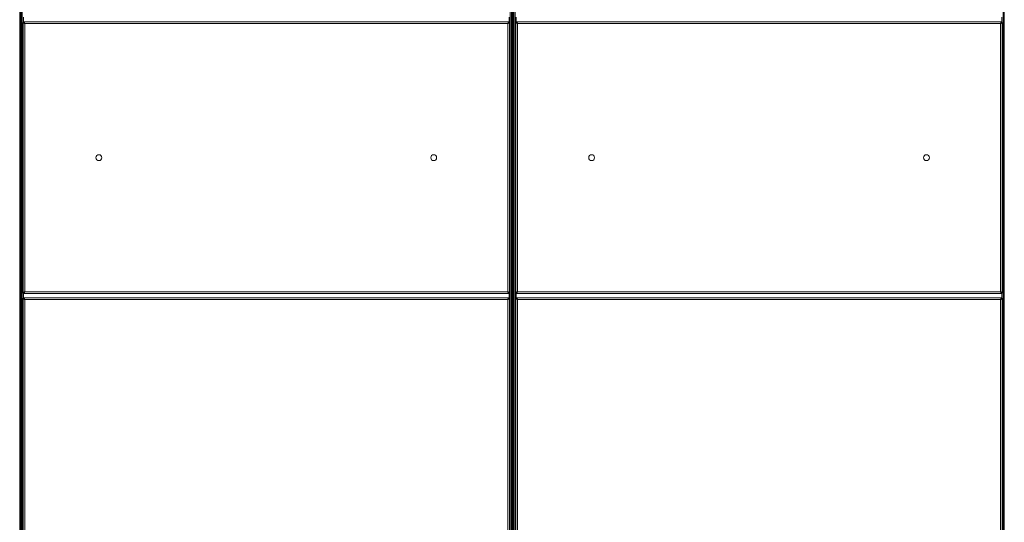
# Model space of a CAD drawing. Units: millimetres. Extents: x 5 to 415, y 0 to 297.
# Drawn here: x 59 to 106, y 183 to 207 of the extents above; entities that cross this region are included whole.
import ezdxf

# ---------------------------------------------------------------- set-up
doc = ezdxf.new("R2010")
doc.units = ezdxf.units.MM

msp = doc.modelspace()

# ---------------------------------------------------------------- linework, layer by layer
at = {"color": 7, "linetype": 'Continuous', "lineweight": 15}
for p, q in [((59.36205, 170.90702), (59.36205, 242.78136)), ((59.38605, 242.78136), (59.38605, 170.90702)), ((82.90605, 170.90702), (82.90605, 242.78136)), ((82.93005, 242.78136), (82.93005, 170.90702)), ((59.36205, 171.00419), (59.36205, 242.68419)), ((59.38605, 171.00419), (59.38605, 242.68419)), ((59.42605, 170.94702), (59.42605, 242.74136)), ((59.48605, 170.94702), (59.48605, 242.74136)), ((82.80605, 242.74136), (82.80605, 170.94702)), ((82.86605, 242.74136), (82.86605, 170.94702)), ((82.90605, 171.00419), (82.90605, 242.68419)), ((82.93005, 171.00419), (82.93005, 242.68419)), ((82.97005, 170.94702), (82.97005, 242.74136)), ((83.03005, 170.94702), (83.03005, 242.74136)), ((106.35005, 242.74136), (106.35005, 170.94702)), ((106.41005, 242.74136), (106.41005, 170.94702)), ((59.52205, 206.71336), (59.54605, 206.71336)), ((59.52205, 206.71336), (59.52205, 193.78302)), ((82.74322, 206.74019), (59.54888, 206.74019)), ((59.54888, 206.74019), (59.54888, 206.71619)), ((59.57288, 206.69219), (59.57288, 206.7027)), ((59.58132, 206.69219), (59.57288, 206.69219)), ((59.57288, 206.69219), (59.58472, 206.68878)), ((82.68605, 206.65619), (59.60605, 206.65619)), ((59.60605, 206.65619), (59.60605, 193.84019)), ((82.68605, 193.84019), (82.68605, 206.65619)), ((82.70673, 206.68786), (82.71922, 206.69219)), ((82.71922, 206.69219), (82.71066, 206.69219)), ((82.71922, 206.70293), (82.71922, 206.69219)), ((82.74322, 206.74019), (82.74322, 206.71619)), ((82.77005, 206.71336), (82.74605, 206.71336)), ((82.77005, 193.78302), (82.77005, 206.71336)), ((83.06605, 206.71336), (83.09005, 206.71336)), ((83.06605, 206.71336), (83.06605, 193.78302)), ((83.09288, 206.74019), (83.09288, 206.71619)), ((106.28722, 206.74019), (83.09288, 206.74019)), ((83.11688, 206.69219), (83.11688, 206.7027)), ((83.12532, 206.69219), (83.11688, 206.69219)), ((83.11688, 206.69219), (83.12872, 206.68878)), ((106.23005, 206.65619), (83.15005, 206.65619)), ((83.15005, 206.65619), (83.15005, 193.84019)), ((106.23005, 193.84019), (106.23005, 206.65619)), ((106.25073, 206.68786), (106.26322, 206.69219)), ((106.26322, 206.69219), (106.25466, 206.69219)), ((106.26322, 206.70293), (106.26322, 206.69219)), ((106.28722, 206.74019), (106.28722, 206.71619)), ((106.31405, 206.71336), (106.29005, 206.71336)), ((106.31405, 193.78302), (106.31405, 206.71336)), ((59.60605, 193.84019), (82.68605, 193.84019)), ((83.15005, 193.84019), (106.23005, 193.84019)), ((59.52205, 193.78302), (59.54605, 193.78302)), ((59.52205, 193.52936), (59.52205, 162.58419)), ((59.52205, 193.52936), (59.54605, 193.52936)), ((59.54888, 193.75619), (59.54888, 193.78019)), ((59.54888, 193.75619), (82.74322, 193.75619)), ((82.74322, 193.55619), (59.54888, 193.55619)), ((59.54888, 193.55619), (59.54888, 193.53219)), ((59.57005, 193.50391), (59.56056, 193.50391)), ((59.57005, 193.49613), (59.57005, 193.50391)), ((59.58538, 193.80852), (59.57288, 193.80419)), ((59.57288, 193.79345), (59.57288, 193.80419)), ((59.57288, 193.80419), (59.58144, 193.80419)), ((59.57434, 193.50819), (59.57434, 193.51731)), ((59.57434, 193.50819), (59.58227, 193.50819)), ((59.60605, 193.47219), (59.60605, 162.58419)), ((82.68605, 193.47219), (59.60605, 193.47219)), ((82.68605, 162.58419), (82.68605, 193.47219)), ((82.71922, 193.80419), (82.70738, 193.80761)), ((82.70999, 193.50819), (82.71777, 193.50819)), ((82.71079, 193.80419), (82.71922, 193.80419)), ((82.71777, 193.50819), (82.71777, 193.51769)), ((82.71922, 193.80419), (82.71922, 193.79368)), ((82.72205, 193.50391), (82.73117, 193.50391)), ((82.72205, 193.50391), (82.72205, 193.49597)), ((82.74322, 193.75619), (82.74322, 193.78019)), ((82.74322, 193.55619), (82.74322, 193.53219)), ((82.77005, 193.78302), (82.74605, 193.78302)), ((82.77005, 193.52936), (82.74605, 193.52936)), ((82.77005, 162.58419), (82.77005, 193.52936)), ((83.06605, 193.78302), (83.09005, 193.78302)), ((83.06605, 193.52936), (83.09005, 193.52936)), ((83.06605, 193.52936), (83.06605, 162.58419)), ((83.09288, 193.75619), (83.09288, 193.78019)), ((83.09288, 193.75619), (106.28722, 193.75619)), ((106.28722, 193.55619), (83.09288, 193.55619)), ((83.09288, 193.55619), (83.09288, 193.53219)), ((83.11405, 193.50391), (83.10456, 193.50391)), ((83.11405, 193.49613), (83.11405, 193.50391)), ((83.12938, 193.80852), (83.11688, 193.80419)), ((83.11688, 193.79345), (83.11688, 193.80419)), ((83.11688, 193.80419), (83.12544, 193.80419)), ((83.11834, 193.50819), (83.11834, 193.51731)), ((83.11834, 193.50819), (83.12627, 193.50819)), ((106.23005, 193.47219), (83.15005, 193.47219)), ((83.15005, 193.47219), (83.15005, 162.58419)), ((106.23005, 162.58419), (106.23005, 193.47219)), ((106.26322, 193.80419), (106.25138, 193.80761)), ((106.25399, 193.50819), (106.26177, 193.50819)), ((106.25478, 193.80419), (106.26322, 193.80419)), ((106.26177, 193.50819), (106.26177, 193.51769)), ((106.26322, 193.80419), (106.26322, 193.79368)), ((106.26605, 193.50391), (106.27517, 193.50391)), ((106.26605, 193.50391), (106.26605, 193.49597)), ((106.28722, 193.75619), (106.28722, 193.78019)), ((106.28722, 193.55619), (106.28722, 193.53219)), ((106.31405, 193.78302), (106.29005, 193.78302)), ((106.31405, 193.52936), (106.29005, 193.52936)), ((106.31405, 162.58419), (106.31405, 193.52936))]:
    msp.add_line(p, q, dxfattribs=at)
at = {"color": 8, "linetype": 'Continuous', "lineweight": 15}
for p, q in [((59.54605, 206.71336), (59.54605, 206.96702)), ((82.74605, 206.96702), (82.74605, 206.71336)), ((83.09005, 206.71336), (83.09005, 206.96702)), ((106.29005, 206.96702), (106.29005, 206.71336)), ((59.54605, 193.52936), (59.54605, 193.78302)), ((82.74605, 193.78302), (82.74605, 193.52936)), ((83.09005, 193.52936), (83.09005, 193.78302)), ((106.29005, 193.78302), (106.29005, 193.52936))]:
    msp.add_line(p, q, dxfattribs=at)
at = {"color": 7, "linetype": 'Continuous', "lineweight": 15, "flags": 128}
for points in [[(59.58029, 206.67304), (59.58338, 206.67521), (59.59125, 206.67986)], [(82.70086, 206.67986), (82.70872, 206.67521), (82.71163, 206.67317)], [(83.12429, 206.67304), (83.12738, 206.67521), (83.13525, 206.67986)], [(106.24486, 206.67986), (106.25272, 206.67521), (106.25563, 206.67317)], [(59.59125, 193.81652), (59.58338, 193.82118), (59.58047, 193.82321)], [(82.71181, 193.82335), (82.70872, 193.82118), (82.70086, 193.81652)], [(83.13525, 193.81652), (83.12738, 193.82118), (83.12448, 193.82321)], [(106.25581, 193.82335), (106.25272, 193.82118), (106.24486, 193.81652)]]:
    msp.add_lwpolyline(points, dxfattribs=at)
at = {"color": 7, "linetype": 'Continuous', "lineweight": 15}
for centre in [(63.14605, 200.24819), (79.14605, 200.24819), (86.69005, 200.24819), (102.69005, 200.24819)]:
    msp.add_circle(centre, 0.14, dxfattribs=at)
for points, knots in [([(59.52205, 206.71336), (59.52316, 206.7089), (59.52537, 206.69998), (59.5425, 206.68659), (59.5673, 206.6732), (59.59024, 206.66304), (59.60327, 206.6574), (59.60605, 206.65619)], [0, 0, 0, 0, 0.23407163, 0.46822053, 0.70236558, 0.93651314, 1, 1, 1, 1]), ([(59.54605, 206.71336), (59.54679, 206.70907), (59.54834, 206.7), (59.56105, 206.68611), (59.58104, 206.67135), (59.5975, 206.66137), (59.60605, 206.65619)], [0, 0, 0, 0, 0.22539537, 0.476840254, 0.728341716, 1, 1, 1, 1]), ([(59.60605, 206.65619), (59.60159, 206.66649), (59.59267, 206.68708), (59.57927, 206.71387), (59.56589, 206.73284), (59.55573, 206.7397), (59.55009, 206.74011), (59.54888, 206.74019)], [0, 0, 0, 0, 0.234075129, 0.46822378, 0.702368587, 0.936518492, 1, 1, 1, 1]), ([(59.60605, 206.65619), (59.60176, 206.66327), (59.59269, 206.67825), (59.5788, 206.69799), (59.56404, 206.71308), (59.55406, 206.71513), (59.54888, 206.71619)], [0, 0, 0, 0, 0.22540048, 0.47684072, 0.72834291, 1, 1, 1, 1]), ([(82.74322, 206.74019), (82.73876, 206.73909), (82.72984, 206.73688), (82.71645, 206.71975), (82.70307, 206.69494), (82.6929, 206.672), (82.68726, 206.65897), (82.68605, 206.65619)], [0, 0, 0, 0, 0.23407471, 0.468221, 0.70236345, 0.93651505, 1, 1, 1, 1]), ([(82.74322, 206.71619), (82.73893, 206.71546), (82.72986, 206.7139), (82.71597, 206.7012), (82.70122, 206.68121), (82.69123, 206.66474), (82.68605, 206.65619)], [0, 0, 0, 0, 0.22539645, 0.47683129, 0.72833363, 1, 1, 1, 1]), ([(82.68605, 206.65619), (82.69635, 206.66065), (82.71694, 206.66958), (82.74373, 206.68297), (82.7627, 206.69635), (82.76957, 206.70651), (82.76997, 206.71216), (82.77005, 206.71336)], [0, 0, 0, 0, 0.23407852, 0.46822031, 0.70236476, 0.9365175, 1, 1, 1, 1]), ([(82.68605, 206.65619), (82.69313, 206.66048), (82.70811, 206.66956), (82.72785, 206.68344), (82.74294, 206.6982), (82.74499, 206.70818), (82.74605, 206.71336)], [0, 0, 0, 0, 0.22541185, 0.47684441, 0.72834387, 1, 1, 1, 1]), ([(83.06605, 206.71336), (83.06716, 206.7089), (83.06937, 206.69998), (83.0865, 206.68659), (83.1113, 206.6732), (83.13425, 206.66304), (83.14727, 206.6574), (83.15005, 206.65619)], [0, 0, 0, 0, 0.234071368, 0.46822001, 0.702358735, 0.936517028, 1, 1, 1, 1]), ([(83.09005, 206.71336), (83.09079, 206.70907), (83.09234, 206.7), (83.10505, 206.68611), (83.12503, 206.67135), (83.1415, 206.66137), (83.15005, 206.65619)], [0, 0, 0, 0, 0.225394476, 0.476840791, 0.728333732, 1, 1, 1, 1]), ([(83.15005, 206.65619), (83.14559, 206.66649), (83.13666, 206.68708), (83.12327, 206.71387), (83.10989, 206.73284), (83.09973, 206.7397), (83.09409, 206.74011), (83.09288, 206.74019)], [0, 0, 0, 0, 0.234077294, 0.46822312, 0.702365101, 0.936512181, 1, 1, 1, 1]), ([(83.15005, 206.65619), (83.14576, 206.66327), (83.13669, 206.67825), (83.1228, 206.69799), (83.10804, 206.71308), (83.09806, 206.71513), (83.09288, 206.71619)], [0, 0, 0, 0, 0.2254014, 0.47683666, 0.72833672, 1, 1, 1, 1]), ([(106.28722, 206.74019), (106.28276, 206.73909), (106.27384, 206.73687), (106.26045, 206.71975), (106.24707, 206.69494), (106.2369, 206.672), (106.23126, 206.65897), (106.23005, 206.65619)], [0, 0, 0, 0, 0.234068054, 0.468214348, 0.702356797, 0.936515054, 1, 1, 1, 1]), ([(106.28722, 206.71619), (106.28293, 206.71546), (106.27386, 206.7139), (106.25997, 206.7012), (106.24522, 206.68121), (106.23523, 206.66474), (106.23005, 206.65619)], [0, 0, 0, 0, 0.22539645, 0.47684261, 0.72833363, 1, 1, 1, 1]), ([(106.23005, 206.65619), (106.24035, 206.66065), (106.26094, 206.66958), (106.28773, 206.68297), (106.3067, 206.69635), (106.31357, 206.70651), (106.31397, 206.71216), (106.31405, 206.71336)], [0, 0, 0, 0, 0.2340777, 0.46821867, 0.70236229, 0.93651848, 1, 1, 1, 1]), ([(106.23005, 206.65619), (106.23713, 206.66048), (106.25211, 206.66956), (106.27185, 206.68344), (106.28694, 206.6982), (106.28899, 206.70818), (106.29005, 206.71336)], [0, 0, 0, 0, 0.22541185, 0.47684441, 0.72834387, 1, 1, 1, 1]), ([(59.60605, 193.84019), (59.59576, 193.83573), (59.57516, 193.8268), (59.54838, 193.81341), (59.5294, 193.80003), (59.52254, 193.78987), (59.52214, 193.78422), (59.52205, 193.78302)], [0, 0, 0, 0, 0.2340753, 0.46822087, 0.70236584, 0.93651698, 1, 1, 1, 1]), ([(59.60605, 193.84019), (59.59897, 193.8359), (59.58399, 193.82683), (59.56425, 193.81294), (59.54917, 193.79818), (59.54712, 193.7882), (59.54605, 193.78302)], [0, 0, 0, 0, 0.225400124, 0.476838837, 0.728340508, 1, 1, 1, 1]), ([(59.54888, 193.75619), (59.55334, 193.7573), (59.56227, 193.75951), (59.57566, 193.77664), (59.58904, 193.80144), (59.5992, 193.82438), (59.60485, 193.83741), (59.60605, 193.84019)], [0, 0, 0, 0, 0.23407255, 0.46822167, 0.70236696, 0.93651474, 1, 1, 1, 1]), ([(59.54888, 193.78019), (59.55317, 193.78093), (59.56225, 193.78248), (59.57613, 193.79519), (59.59089, 193.81517), (59.60087, 193.83164), (59.60605, 193.84019)], [0, 0, 0, 0, 0.22539554, 0.47683534, 0.72833982, 1, 1, 1, 1]), ([(82.68605, 193.84019), (82.69051, 193.8299), (82.69944, 193.8093), (82.71283, 193.78252), (82.72621, 193.76354), (82.73637, 193.75668), (82.74202, 193.75628), (82.74322, 193.75619)], [0, 0, 0, 0, 0.23407729, 0.46822311, 0.70236508, 0.93651881, 1, 1, 1, 1]), ([(82.68605, 193.84019), (82.69034, 193.83311), (82.69942, 193.81813), (82.7133, 193.79839), (82.72806, 193.78331), (82.73804, 193.78126), (82.74322, 193.78019)], [0, 0, 0, 0, 0.2254014, 0.47683666, 0.72833672, 1, 1, 1, 1]), ([(82.77005, 193.78302), (82.76895, 193.78748), (82.76674, 193.79641), (82.74961, 193.8098), (82.7248, 193.82318), (82.70186, 193.83334), (82.68883, 193.83899), (82.68605, 193.84019)], [0, 0, 0, 0, 0.23407123, 0.46821973, 0.70235831, 0.9365018, 1, 1, 1, 1]), ([(82.74605, 193.78302), (82.74532, 193.78731), (82.74377, 193.79639), (82.73106, 193.81027), (82.71107, 193.82503), (82.6946, 193.83501), (82.68605, 193.84019)], [0, 0, 0, 0, 0.225394476, 0.476840791, 0.728333732, 1, 1, 1, 1]), ([(83.15005, 193.84019), (83.13976, 193.83573), (83.11916, 193.82681), (83.09238, 193.81341), (83.07341, 193.80003), (83.06654, 193.78987), (83.06614, 193.78422), (83.06605, 193.78302)], [0, 0, 0, 0, 0.23407852, 0.46822031, 0.70236476, 0.9365175, 1, 1, 1, 1]), ([(83.15005, 193.84019), (83.14297, 193.8359), (83.12799, 193.82682), (83.10825, 193.81294), (83.09317, 193.79818), (83.09112, 193.7882), (83.09005, 193.78302)], [0, 0, 0, 0, 0.22539414, 0.47684312, 0.7283432, 1, 1, 1, 1]), ([(83.09288, 193.75619), (83.09734, 193.7573), (83.10627, 193.75951), (83.11966, 193.77664), (83.13304, 193.80144), (83.1432, 193.82438), (83.14885, 193.83741), (83.15005, 193.84019)], [0, 0, 0, 0, 0.23407471, 0.468221, 0.7023701, 0.93651505, 1, 1, 1, 1]), ([(83.09288, 193.78019), (83.09717, 193.78093), (83.10625, 193.78248), (83.12013, 193.79519), (83.13489, 193.81517), (83.14487, 193.83164), (83.15005, 193.84019)], [0, 0, 0, 0, 0.22539645, 0.47684261, 0.72833363, 1, 1, 1, 1]), ([(106.23005, 193.84019), (106.23451, 193.8299), (106.24344, 193.8093), (106.25683, 193.78252), (106.27021, 193.76354), (106.28037, 193.75668), (106.28602, 193.75628), (106.28722, 193.75619)], [0, 0, 0, 0, 0.23408394, 0.46822976, 0.70237174, 0.93651881, 1, 1, 1, 1]), ([(106.31405, 193.78302), (106.31295, 193.78748), (106.31073, 193.79641), (106.2936, 193.8098), (106.2688, 193.82318), (106.24586, 193.83334), (106.23283, 193.83899), (106.23005, 193.84019)], [0, 0, 0, 0, 0.234070638, 0.46821855, 0.702344402, 0.936501964, 1, 1, 1, 1]), ([(106.23005, 193.84019), (106.23434, 193.83311), (106.24342, 193.81813), (106.25731, 193.79839), (106.27206, 193.78331), (106.28204, 193.78126), (106.28722, 193.78019)], [0, 0, 0, 0, 0.2254014, 0.47684799, 0.72833672, 1, 1, 1, 1]), ([(106.29005, 193.78302), (106.28932, 193.78731), (106.28776, 193.79639), (106.27506, 193.81027), (106.25507, 193.82503), (106.2386, 193.83501), (106.23005, 193.84019)], [0, 0, 0, 0, 0.225394476, 0.476840791, 0.728333732, 1, 1, 1, 1]), ([(59.52205, 193.52936), (59.52316, 193.5249), (59.52537, 193.51598), (59.5425, 193.50258), (59.5673, 193.4892), (59.59024, 193.47904), (59.60327, 193.4734), (59.60605, 193.47219)], [0, 0, 0, 0, 0.23407849, 0.46822024, 0.70236465, 0.9365137, 1, 1, 1, 1]), ([(59.54605, 193.52936), (59.54679, 193.52507), (59.54834, 193.516), (59.56105, 193.50211), (59.58103, 193.48735), (59.5975, 193.47737), (59.60605, 193.47219)], [0, 0, 0, 0, 0.22539359, 0.47684156, 0.72834386, 1, 1, 1, 1]), ([(59.60605, 193.47219), (59.60159, 193.48249), (59.59267, 193.50308), (59.57927, 193.52987), (59.56589, 193.54884), (59.55573, 193.5557), (59.55009, 193.55611), (59.54888, 193.55619)], [0, 0, 0, 0, 0.234078264, 0.468223048, 0.702361165, 0.936518849, 1, 1, 1, 1]), ([(59.60605, 193.47219), (59.60176, 193.47927), (59.59269, 193.49425), (59.5788, 193.51399), (59.56404, 193.52908), (59.55406, 193.53113), (59.54888, 193.53219)], [0, 0, 0, 0, 0.22539843, 0.47684123, 0.72833632, 1, 1, 1, 1]), ([(59.57698, 193.49091), (59.57532, 193.49292), (59.57116, 193.49794), (59.57047, 193.50167), (59.57005, 193.50391)], [0, 0, 0, 0, 0.3995608, 1, 1, 1, 1]), ([(59.57434, 193.50819), (59.57662, 193.50779), (59.58027, 193.50716), (59.58513, 193.50316), (59.58696, 193.50166)], [0, 0, 0, 0, 0.62290289, 1, 1, 1, 1]), ([(82.74322, 193.55619), (82.73876, 193.55509), (82.72984, 193.55288), (82.71645, 193.53575), (82.70307, 193.51094), (82.6929, 193.488), (82.68726, 193.47497), (82.68605, 193.47219)], [0, 0, 0, 0, 0.23408114, 0.46821786, 0.70235924, 0.93651191, 1, 1, 1, 1]), ([(82.74322, 193.53219), (82.73893, 193.53146), (82.72986, 193.5299), (82.71597, 193.5172), (82.70122, 193.49721), (82.69123, 193.48074), (82.68605, 193.47219)], [0, 0, 0, 0, 0.22539412, 0.47683669, 0.72833643, 1, 1, 1, 1]), ([(82.68605, 193.47219), (82.69635, 193.47665), (82.71694, 193.48558), (82.74373, 193.49897), (82.7627, 193.51235), (82.76957, 193.52251), (82.76997, 193.52816), (82.77005, 193.52936)], [0, 0, 0, 0, 0.23407989, 0.46822138, 0.70235946, 0.93651924, 1, 1, 1, 1]), ([(82.68605, 193.47219), (82.69313, 193.47648), (82.70811, 193.48556), (82.72785, 193.49944), (82.74294, 193.5142), (82.74499, 193.52418), (82.74605, 193.52936)], [0, 0, 0, 0, 0.22541323, 0.47684621, 0.72833938, 1, 1, 1, 1]), ([(82.70166, 193.49713), (82.70381, 193.49877), (82.70903, 193.50275), (82.7149, 193.50712), (82.71683, 193.50784), (82.71777, 193.50819)], [0, 0, 0, 0, 0.26416603, 0.64180023, 1, 1, 1, 1]), ([(82.72205, 193.50391), (82.72166, 193.50163), (82.72102, 193.49797), (82.71702, 193.49312), (82.71552, 193.49129)], [0, 0, 0, 0, 0.62289513, 1, 1, 1, 1]), ([(83.06605, 193.52936), (83.06716, 193.5249), (83.06937, 193.51598), (83.0865, 193.50259), (83.1113, 193.4892), (83.13425, 193.47904), (83.14727, 193.4734), (83.15005, 193.47219)], [0, 0, 0, 0, 0.23407823, 0.46821972, 0.7023578, 0.93651758, 1, 1, 1, 1]), ([(83.09005, 193.52936), (83.09079, 193.52507), (83.09234, 193.516), (83.10505, 193.50211), (83.12503, 193.48735), (83.1415, 193.47737), (83.15005, 193.47219)], [0, 0, 0, 0, 0.2253927, 0.47684209, 0.72833588, 1, 1, 1, 1]), ([(83.15005, 193.47219), (83.14559, 193.48249), (83.13666, 193.50308), (83.12327, 193.52987), (83.10989, 193.54884), (83.09973, 193.5557), (83.09409, 193.55611), (83.09288, 193.55619)], [0, 0, 0, 0, 0.23408043, 0.46822239, 0.70235768, 0.93651254, 1, 1, 1, 1]), ([(83.15005, 193.47219), (83.14576, 193.47927), (83.13669, 193.49425), (83.1228, 193.51399), (83.10804, 193.52908), (83.09806, 193.53113), (83.09288, 193.53219)], [0, 0, 0, 0, 0.22539934, 0.47683718, 0.72833013, 1, 1, 1, 1]), ([(83.12098, 193.49091), (83.11932, 193.49292), (83.11515, 193.49794), (83.11447, 193.50167), (83.11405, 193.50391)], [0, 0, 0, 0, 0.39957203, 1, 1, 1, 1]), ([(83.11834, 193.50819), (83.12062, 193.50779), (83.12427, 193.50716), (83.12913, 193.50316), (83.13096, 193.50166)], [0, 0, 0, 0, 0.62291736, 1, 1, 1, 1]), ([(106.28722, 193.55619), (106.28276, 193.55509), (106.27384, 193.55287), (106.26045, 193.53575), (106.24707, 193.51094), (106.2369, 193.488), (106.23126, 193.47497), (106.23005, 193.47219)], [0, 0, 0, 0, 0.234074489, 0.46821121, 0.702352588, 0.936511908, 1, 1, 1, 1]), ([(106.28722, 193.53219), (106.28293, 193.53146), (106.27386, 193.5299), (106.25997, 193.5172), (106.24522, 193.49721), (106.23523, 193.48074), (106.23005, 193.47219)], [0, 0, 0, 0, 0.22539412, 0.47684802, 0.72833643, 1, 1, 1, 1]), ([(106.23005, 193.47219), (106.24035, 193.47665), (106.26094, 193.48558), (106.28773, 193.49897), (106.3067, 193.51235), (106.31357, 193.52251), (106.31397, 193.52816), (106.31405, 193.52936)], [0, 0, 0, 0, 0.23407907, 0.46821974, 0.70235699, 0.93652021, 1, 1, 1, 1]), ([(106.23005, 193.47219), (106.23713, 193.47648), (106.25211, 193.48556), (106.27185, 193.49944), (106.28694, 193.5142), (106.28899, 193.52418), (106.29005, 193.52936)], [0, 0, 0, 0, 0.22541323, 0.47684621, 0.72833938, 1, 1, 1, 1]), ([(106.24566, 193.49713), (106.24781, 193.49877), (106.25303, 193.50275), (106.25889, 193.50713), (106.26083, 193.50784), (106.26177, 193.50819)], [0, 0, 0, 0, 0.26416539, 0.64177333, 1, 1, 1, 1]), ([(106.26605, 193.50391), (106.26565, 193.50163), (106.26502, 193.49797), (106.26103, 193.49312), (106.25952, 193.49129)], [0, 0, 0, 0, 0.62291264, 1, 1, 1, 1])]:
    msp.add_open_spline(points, degree=3, knots=knots, dxfattribs=at)

doc.saveas('drawing.dxf')
